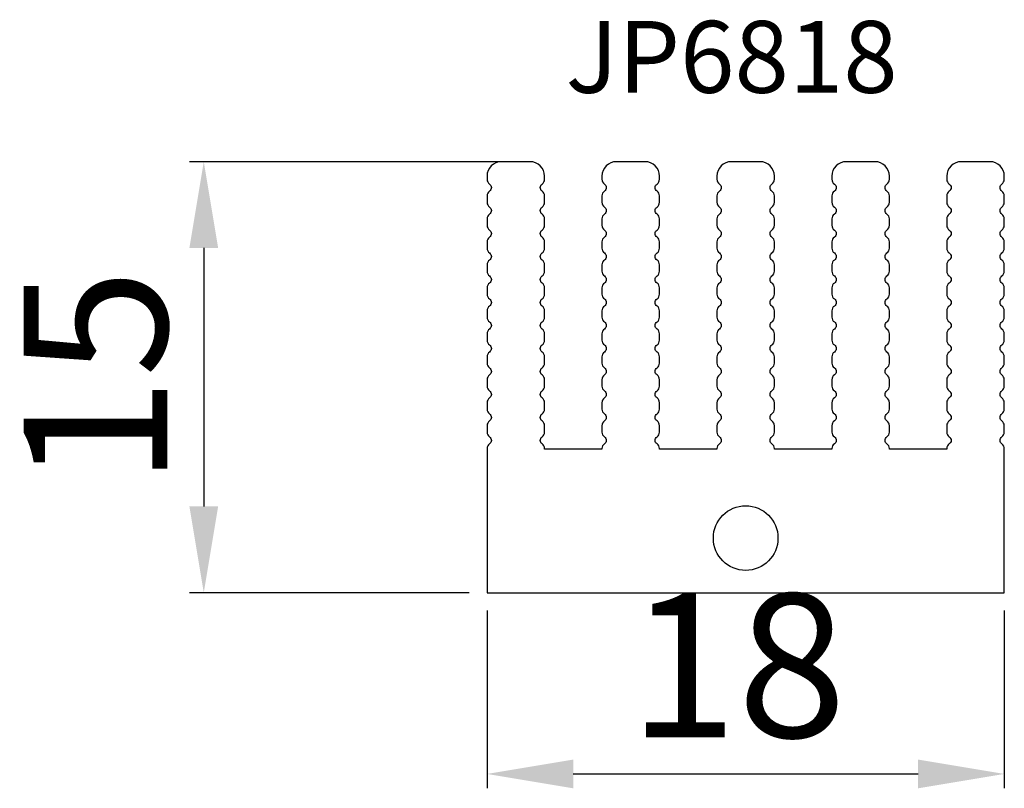
# Model space of a CAD drawing. Units: millimetres. Extents: x 939 to 973.2, y 778.2 to 804.9.
import ezdxf

# ---------------------------------------------------------------- set-up
doc = ezdxf.new("R2010")
doc.units = ezdxf.units.MM
doc.linetypes.add('CENTER', pattern=[2, 1.25, -0.25, 0.25, -0.25])
doc.layers.add('LAYER1', color=7, linetype='CENTER')
doc.layers.add('实线', color=7, linetype='Continuous')
doc.styles.get("Standard").update_dxf_attribs({"font": 'txt', "bigfont": 'gbcbig.shx'})
doc.dimstyles.new('1：1ISO-25', dxfattribs={"dimtxt": 5, "dimasz": 3, "dimexe": 0.5, "dimexo": 0.625, "dimtad": 1, "dimdec": 1, "dimtxsty": 'Standard', "dimcen": 2.5, "dimclrd": 5, "dimclre": 5, "dimadec": 0, "dimazin": 0, "dimtfac": 1, "dimtdec": 1, "dimtmove": 0, "dimatfit": 3, "dimfxl": 0.5, "dimarcsym": 0})

# ---------------------------------------------------------------- blocks, each defined once
blk = doc.blocks.new('*D61')
at = {"color": 5, "lineweight": -2}
for p, q in [((955.232, 784.365), (955.232, 778.181)), ((973.232, 784.365), (973.232, 778.181)), ((958.232, 778.681), (970.232, 778.681))]:
    blk.add_line(p, q, dxfattribs=at)
at = {"color": 5}
for points in [[(958.232, 779.181), (958.232, 778.181), (955.232, 778.681)], [(970.232, 779.181), (970.232, 778.181), (973.232, 778.681)]]:
    blk.add_solid(points, dxfattribs=at)
at = {"layer": 'DEFPOINTS', "color": 0}
for p in [(955.232, 784.99), (973.232, 784.99), (973.232, 778.681)]:
    blk.add_point(p, dxfattribs=at)
at = {"color": 0, "insert": (963.949, 781.806), "char_height": 5, "attachment_point": 5}
blk.add_mtext('18', dxfattribs=at)
blk = doc.blocks.new('*D63')
at = {"color": 5, "lineweight": -2}
for p, q in [((956.107, 799.99), (944.875, 799.99)), ((945.375, 796.99), (945.375, 787.99)), ((954.607, 784.99), (944.875, 784.99))]:
    blk.add_line(p, q, dxfattribs=at)
at = {"color": 5}
for points in [[(944.875, 796.99), (945.875, 796.99), (945.375, 799.99)], [(944.875, 787.99), (945.875, 787.99), (945.375, 784.99)]]:
    blk.add_solid(points, dxfattribs=at)
at = {"layer": 'DEFPOINTS', "color": 0}
for p in [(956.732, 799.99), (945.375, 784.99), (955.232, 784.99)]:
    blk.add_point(p, dxfattribs=at)
at = {"color": 0, "insert": (942.25, 792.49), "char_height": 5, "attachment_point": 5, "rotation": 90}
blk.add_mtext('15', dxfattribs=at)

msp = doc.modelspace()

# ---------------------------------------------------------------- linework, layer by layer
msp.add_lwpolyline([(973.232, 789.99), (973.232, 789.99, 0.262399), (973.147, 790.167, -0.522233), (973.147, 790.413, 0.245393), (973.232, 790.577), (973.232, 790.803, 0.245393), (973.147, 790.967, -0.522233), (973.147, 791.213, 0.245393), (973.232, 791.377), (973.232, 791.603, 0.245393), (973.147, 791.767, -0.522233), (973.147, 792.013, 0.245393), (973.232, 792.177), (973.232, 792.403, 0.245393), (973.147, 792.567, -0.522233), (973.147, 792.813, 0.245393), (973.232, 792.977), (973.232, 793.203, 0.245393), (973.147, 793.367, -0.522233), (973.147, 793.613, 0.245393), (973.232, 793.777), (973.232, 794.003, 0.245393), (973.147, 794.167, -0.522233), (973.147, 794.413, 0.245393), (973.232, 794.577), (973.232, 794.803, 0.245393), (973.147, 794.967, -0.522233), (973.147, 795.213, 0.245393), (973.232, 795.377), (973.232, 795.603, 0.245393), (973.147, 795.767, -0.522233), (973.147, 796.013, 0.245393), (973.232, 796.177), (973.232, 796.403, 0.245393), (973.147, 796.567, -0.522233), (973.147, 796.813, 0.245393), (973.232, 796.977), (973.232, 797.203, 0.245393), (973.147, 797.367, -0.522233), (973.147, 797.613, 0.245393), (973.232, 797.777), (973.232, 798.003, 0.245393), (973.147, 798.167, -0.522233), (973.147, 798.413, 0.245393), (973.232, 798.577), (973.232, 798.803, 0.245393), (973.147, 798.967, -0.522233), (973.147, 799.213, 0.245393), (973.232, 799.377), (973.232, 799.49, 0.414214), (972.732, 799.99), (971.732, 799.99, 0.414214), (971.232, 799.49), (971.232, 799.377, 0.245393), (971.318, 799.213, -0.522233), (971.318, 798.967, 0.245393), (971.232, 798.803), (971.232, 798.577, 0.245393), (971.318, 798.413, -0.522233), (971.318, 798.167, 0.245393), (971.232, 798.003), (971.232, 797.777, 0.245393), (971.318, 797.613, -0.522233), (971.318, 797.367, 0.245393), (971.232, 797.203), (971.232, 796.977, 0.245393), (971.318, 796.813, -0.522233), (971.318, 796.567, 0.245393), (971.232, 796.403), (971.232, 796.177, 0.245393), (971.318, 796.013, -0.522233), (971.318, 795.767, 0.245393), (971.232, 795.603), (971.232, 795.377, 0.245393), (971.318, 795.213, -0.522233), (971.318, 794.967, 0.245393), (971.232, 794.803), (971.232, 794.577, 0.245393), (971.318, 794.413, -0.522233), (971.318, 794.167, 0.245393), (971.232, 794.003), (971.232, 793.777, 0.245393), (971.318, 793.613, -0.522233), (971.318, 793.367, 0.245393), (971.232, 793.203), (971.232, 792.977, 0.245393), (971.318, 792.813, -0.522233), (971.318, 792.567, 0.245393), (971.232, 792.403), (971.232, 792.177, 0.245393), (971.318, 792.013, -0.522233), (971.318, 791.767, 0.245393), (971.232, 791.603), (971.232, 791.377, 0.245393), (971.318, 791.213, -0.522233), (971.318, 790.967, 0.245393), (971.232, 790.803), (971.232, 790.577, 0.245393), (971.318, 790.413, -0.522233), (971.318, 790.167, 0.245393), (971.232, 790.003), (971.232, 789.99), (969.232, 789.99), (969.232, 790.003, 0.245393), (969.147, 790.167, -0.522233), (969.147, 790.413, 0.245393), (969.232, 790.577), (969.232, 790.803, 0.245393), (969.147, 790.967, -0.522233), (969.147, 791.213, 0.245393), (969.232, 791.377), (969.232, 791.603, 0.245393), (969.147, 791.767, -0.522233), (969.147, 792.013, 0.245393), (969.232, 792.177), (969.232, 792.403, 0.245393), (969.147, 792.567, -0.522233), (969.147, 792.813, 0.245393), (969.232, 792.977), (969.232, 793.203, 0.245393), (969.147, 793.367, -0.522233), (969.147, 793.613, 0.245393), (969.232, 793.777), (969.232, 794.003, 0.245393), (969.147, 794.167, -0.522233), (969.147, 794.413, 0.245393), (969.232, 794.577), (969.232, 794.803, 0.245393), (969.147, 794.967, -0.522233), (969.147, 795.213, 0.245393), (969.232, 795.377), (969.232, 795.603, 0.245393), (969.147, 795.767, -0.522233), (969.147, 796.013, 0.245393), (969.232, 796.177), (969.232, 796.403, 0.245393), (969.147, 796.567, -0.522233), (969.147, 796.813, 0.245393), (969.232, 796.977), (969.232, 797.203, 0.245393), (969.147, 797.367, -0.522233), (969.147, 797.613, 0.245393), (969.232, 797.777), (969.232, 798.003, 0.245393), (969.147, 798.167, -0.522233), (969.147, 798.413, 0.245393), (969.232, 798.577), (969.232, 798.803, 0.245393), (969.147, 798.967, -0.522233), (969.147, 799.213, 0.245393), (969.232, 799.377), (969.232, 799.49, 0.414214), (968.732, 799.99), (967.732, 799.99, 0.414214), (967.232, 799.49), (967.232, 799.377, 0.245393), (967.318, 799.213, -0.522233), (967.318, 798.967, 0.245393), (967.232, 798.803), (967.232, 798.577, 0.245393), (967.318, 798.413, -0.522233), (967.318, 798.167, 0.245393), (967.232, 798.003), (967.232, 797.777, 0.245393), (967.318, 797.613, -0.522233), (967.318, 797.367, 0.245393), (967.232, 797.203), (967.232, 796.977, 0.245393), (967.318, 796.813, -0.522233), (967.318, 796.567, 0.245393), (967.232, 796.403), (967.232, 796.177, 0.245393), (967.318, 796.013, -0.522233), (967.318, 795.767, 0.245393), (967.232, 795.603), (967.232, 795.377, 0.245393), (967.318, 795.213, -0.522233), (967.318, 794.967, 0.245393), (967.232, 794.803), (967.232, 794.577, 0.245393), (967.318, 794.413, -0.522233), (967.318, 794.167, 0.245393), (967.232, 794.003), (967.232, 793.777, 0.245393), (967.318, 793.613, -0.522233), (967.318, 793.367, 0.245393), (967.232, 793.203), (967.232, 792.977, 0.245393), (967.318, 792.813, -0.522233), (967.318, 792.567, 0.245393), (967.232, 792.403), (967.232, 792.177, 0.245393), (967.318, 792.013, -0.522233), (967.318, 791.767, 0.245393), (967.232, 791.603), (967.232, 791.377, 0.245393), (967.318, 791.213, -0.522233), (967.318, 790.967, 0.245393), (967.232, 790.803), (967.232, 790.577, 0.245393), (967.318, 790.413, -0.522233), (967.318, 790.167, 0.245393), (967.232, 790.003), (967.232, 789.99), (965.232, 789.99), (965.232, 790.003, 0.245393), (965.147, 790.167, -0.522233), (965.147, 790.413, 0.245393), (965.232, 790.577), (965.232, 790.803, 0.245393), (965.147, 790.967, -0.522233), (965.147, 791.213, 0.245393), (965.232, 791.377), (965.232, 791.603, 0.245393), (965.147, 791.767, -0.522233), (965.147, 792.013, 0.245393), (965.232, 792.177), (965.232, 792.403, 0.245393), (965.147, 792.567, -0.522233), (965.147, 792.813, 0.245393), (965.232, 792.977), (965.232, 793.203, 0.245393), (965.147, 793.367, -0.522233), (965.147, 793.613, 0.245393), (965.232, 793.777), (965.232, 794.003, 0.245393), (965.147, 794.167, -0.522233), (965.147, 794.413, 0.245393), (965.232, 794.577), (965.232, 794.803, 0.245393), (965.147, 794.967, -0.522233), (965.147, 795.213, 0.245393), (965.232, 795.377), (965.232, 795.603, 0.245393), (965.147, 795.767, -0.522233), (965.147, 796.013, 0.245393), (965.232, 796.177), (965.232, 796.403, 0.245393), (965.147, 796.567, -0.522233), (965.147, 796.813, 0.245393), (965.232, 796.977), (965.232, 797.203, 0.245393), (965.147, 797.367, -0.522233), (965.147, 797.613, 0.245393), (965.232, 797.777), (965.232, 798.003, 0.245393), (965.147, 798.167, -0.522233), (965.147, 798.413, 0.245393), (965.232, 798.577), (965.232, 798.803, 0.245393), (965.147, 798.967, -0.522233), (965.147, 799.213, 0.245393), (965.232, 799.377), (965.232, 799.49, 0.414214), (964.732, 799.99), (963.732, 799.99, 0.414214), (963.232, 799.49), (963.232, 799.377, 0.245393), (963.318, 799.213, -0.522233), (963.318, 798.967, 0.245393), (963.232, 798.803), (963.232, 798.577, 0.245393), (963.318, 798.413, -0.522233), (963.318, 798.167, 0.245393), (963.232, 798.003), (963.232, 797.777, 0.245393), (963.318, 797.613, -0.522233), (963.318, 797.367, 0.245393), (963.232, 797.203), (963.232, 796.977, 0.245393), (963.318, 796.813, -0.522233), (963.318, 796.567, 0.245393), (963.232, 796.403), (963.232, 796.177, 0.245393), (963.318, 796.013, -0.522233), (963.318, 795.767, 0.245393), (963.232, 795.603), (963.232, 795.377, 0.245393), (963.318, 795.213, -0.522233), (963.318, 794.967, 0.245393), (963.232, 794.803), (963.232, 794.577, 0.245393), (963.318, 794.413, -0.522233), (963.318, 794.167, 0.245393), (963.232, 794.003), (963.232, 793.777, 0.245393), (963.318, 793.613, -0.522233), (963.318, 793.367, 0.245393), (963.232, 793.203), (963.232, 792.977, 0.245393), (963.318, 792.813, -0.522233), (963.318, 792.567, 0.245393), (963.232, 792.403), (963.232, 792.177, 0.245393), (963.318, 792.013, -0.522233), (963.318, 791.767, 0.245393), (963.232, 791.603), (963.232, 791.377, 0.245393), (963.318, 791.213, -0.522233), (963.318, 790.967, 0.245393), (963.232, 790.803), (963.232, 790.577, 0.245393), (963.318, 790.413, -0.522233), (963.318, 790.167, 0.245393), (963.232, 790.003), (963.232, 789.99), (961.232, 789.99), (961.232, 790.003, 0.245393), (961.147, 790.167, -0.522233), (961.147, 790.413, 0.245393), (961.232, 790.577), (961.232, 790.803, 0.245393), (961.147, 790.967, -0.522233), (961.147, 791.213, 0.245393), (961.232, 791.377), (961.232, 791.603, 0.245393), (961.147, 791.767, -0.522233), (961.147, 792.013, 0.245393), (961.232, 792.177), (961.232, 792.403, 0.245393), (961.147, 792.567, -0.522233), (961.147, 792.813, 0.245393), (961.232, 792.977), (961.232, 793.203, 0.245393), (961.147, 793.367, -0.522233), (961.147, 793.613, 0.245393), (961.232, 793.777), (961.232, 794.003, 0.245393), (961.147, 794.167, -0.522233), (961.147, 794.413, 0.245393), (961.232, 794.577), (961.232, 794.803, 0.245393), (961.147, 794.967, -0.522233), (961.147, 795.213, 0.245393), (961.232, 795.377), (961.232, 795.603, 0.245393), (961.147, 795.767, -0.522233), (961.147, 796.013, 0.245393), (961.232, 796.177), (961.232, 796.403, 0.245393), (961.147, 796.567, -0.522233), (961.147, 796.813, 0.245393), (961.232, 796.977), (961.232, 797.203, 0.245393), (961.147, 797.367, -0.522233), (961.147, 797.613, 0.245393), (961.232, 797.777), (961.232, 798.003, 0.245393), (961.147, 798.167, -0.522233), (961.147, 798.413, 0.245393), (961.232, 798.577), (961.232, 798.803, 0.245393), (961.147, 798.967, -0.522233), (961.147, 799.213, 0.245393), (961.232, 799.377), (961.232, 799.49, 0.414214), (960.732, 799.99), (959.732, 799.99, 0.414214), (959.232, 799.49), (959.232, 799.377, 0.245393), (959.318, 799.213, -0.522233), (959.318, 798.967, 0.245393), (959.232, 798.803), (959.232, 798.577, 0.245393), (959.318, 798.413, -0.522233), (959.318, 798.167, 0.245393), (959.232, 798.003), (959.232, 797.777, 0.245393), (959.318, 797.613, -0.522233), (959.318, 797.367, 0.245393), (959.232, 797.203), (959.232, 796.977, 0.245393), (959.318, 796.813, -0.522233), (959.318, 796.567, 0.245393), (959.232, 796.403), (959.232, 796.177, 0.245393), (959.318, 796.013, -0.522233), (959.318, 795.767, 0.245393), (959.232, 795.603), (959.232, 795.377, 0.245393), (959.318, 795.213, -0.522233), (959.318, 794.967, 0.245393), (959.232, 794.803), (959.232, 794.577, 0.245393), (959.318, 794.413, -0.522233), (959.318, 794.167, 0.245393), (959.232, 794.003), (959.232, 793.777, 0.245393), (959.318, 793.613, -0.522233), (959.318, 793.367, 0.245393), (959.232, 793.203), (959.232, 792.977, 0.245393), (959.318, 792.813, -0.522233), (959.318, 792.567, 0.245393), (959.232, 792.403), (959.232, 792.177, 0.245393), (959.318, 792.013, -0.522233), (959.318, 791.767, 0.245393), (959.232, 791.603), (959.232, 791.377, 0.245393), (959.318, 791.213, -0.522233), (959.318, 790.967, 0.245393), (959.232, 790.803), (959.232, 790.577, 0.245393), (959.318, 790.413, -0.522233), (959.318, 790.167, 0.245393), (959.232, 790.003), (959.232, 789.99), (957.232, 789.99), (957.232, 790.003, 0.245393), (957.147, 790.167, -0.522233), (957.147, 790.413, 0.245393), (957.232, 790.577), (957.232, 790.803, 0.245393), (957.147, 790.967, -0.522233), (957.147, 791.213, 0.245393), (957.232, 791.377), (957.232, 791.603, 0.245393), (957.147, 791.767, -0.522233), (957.147, 792.013, 0.245393), (957.232, 792.177), (957.232, 792.403, 0.245393), (957.147, 792.567, -0.522233), (957.147, 792.813, 0.245393), (957.232, 792.977), (957.232, 793.203, 0.245393), (957.147, 793.367, -0.522233), (957.147, 793.613, 0.245393), (957.232, 793.777), (957.232, 794.003, 0.245393), (957.147, 794.167, -0.522233), (957.147, 794.413, 0.245393), (957.232, 794.577), (957.232, 794.803, 0.245393), (957.147, 794.967, -0.522233), (957.147, 795.213, 0.245393), (957.232, 795.377), (957.232, 795.603, 0.245393), (957.147, 795.767, -0.522233), (957.147, 796.013, 0.245393), (957.232, 796.177), (957.232, 796.403, 0.245393), (957.147, 796.567, -0.522233), (957.147, 796.813, 0.245393), (957.232, 796.977), (957.232, 797.203, 0.245393), (957.147, 797.367, -0.522233), (957.147, 797.613, 0.245393), (957.232, 797.777), (957.232, 798.003, 0.245393), (957.147, 798.167, -0.522233), (957.147, 798.413, 0.245393), (957.232, 798.577), (957.232, 798.803, 0.245393), (957.147, 798.967, -0.522233), (957.147, 799.213, 0.245393), (957.232, 799.377), (957.232, 799.49, 0.414214), (956.732, 799.99), (955.732, 799.99, 0.414214), (955.232, 799.49), (955.232, 799.377, 0.245393), (955.318, 799.213, -0.522233), (955.318, 798.967, 0.245393), (955.232, 798.803), (955.232, 798.577, 0.245393), (955.318, 798.413, -0.522233), (955.318, 798.167, 0.245393), (955.232, 798.003), (955.232, 797.777, 0.245393), (955.318, 797.613, -0.522233), (955.318, 797.367, 0.245393), (955.232, 797.203), (955.232, 796.977, 0.245393), (955.318, 796.813, -0.522233), (955.318, 796.567, 0.245393), (955.232, 796.403), (955.232, 796.177, 0.245393), (955.318, 796.013, -0.522233), (955.318, 795.767, 0.245393), (955.232, 795.603), (955.232, 795.377, 0.245393), (955.318, 795.213, -0.522233), (955.318, 794.967, 0.245393), (955.232, 794.803), (955.232, 794.577, 0.245393), (955.318, 794.413, -0.522233), (955.318, 794.167, 0.245393), (955.232, 794.003), (955.232, 793.777, 0.245393), (955.318, 793.613, -0.522233), (955.318, 793.367, 0.245393), (955.232, 793.203), (955.232, 792.977, 0.245393), (955.318, 792.813, -0.522233), (955.318, 792.567, 0.245393), (955.232, 792.403), (955.232, 792.177, 0.245393), (955.318, 792.013, -0.522233), (955.318, 791.767, 0.245393), (955.232, 791.603), (955.232, 791.377, 0.245393), (955.318, 791.213, -0.522233), (955.318, 790.967, 0.245393), (955.232, 790.803), (955.232, 790.577, 0.245393), (955.318, 790.413, -0.522233), (955.318, 790.167, 0.245393), (955.232, 790.003), (955.232, 784.99), (973.232, 784.99), (973.232, 790.003)], format="xyb")
at = {"layer": 'LAYER1', "linetype": 'Continuous'}
msp.add_circle((964.232, 786.89), 1.125, dxfattribs=at)

# ---------------------------------------------------------------- texts
at = {"layer": '实线', "color": 5, "insert": (963.744, 803.639), "char_height": 2.5, "width": 25, "attachment_point": 5}
msp.add_mtext('{\\fKaiTi_GB2312|b0|i0|c134|p49;JP6818}', dxfattribs=at)

# ---------------------------------------------------------------- dimensions: what is measured, and where the dimension line sits
dim = msp.add_linear_dim(base=(945.375, 784.99), p1=(956.732, 799.99), p2=(955.232, 784.99), angle=90, dimstyle='1：1ISO-25')
dim.commit()
dim.dimension.update_dxf_attribs({"geometry": '*D63', "text_midpoint": (942.25, 792.49)})
dim = msp.add_linear_dim(base=(973.232, 778.681), p1=(955.232, 784.99), p2=(973.232, 784.99), dimstyle='1：1ISO-25')
dim.commit()
dim.dimension.update_dxf_attribs({"geometry": '*D61', "text_midpoint": (963.949, 778.681), "dimtype": 160})

doc.saveas('drawing.dxf')
